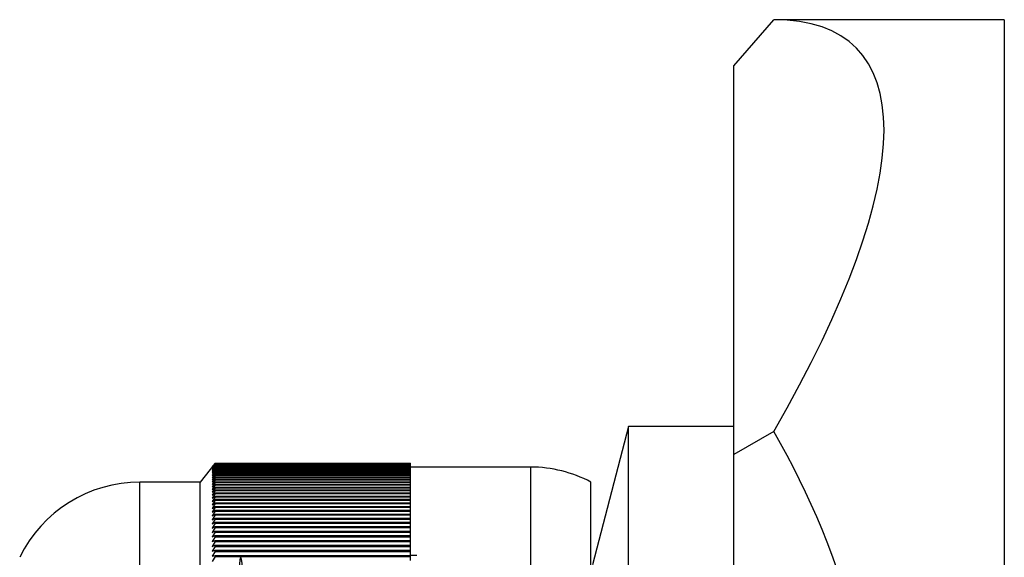
# Model space of a CAD drawing. Units: millimetres. Extents: x 3 to 1996, y 5 to 1995.
# Drawn here: x 500 to 533, y 1102 to 1120 of the extents above; entities that cross this region are included whole.
import ezdxf

# ---------------------------------------------------------------- set-up
doc = ezdxf.new("R2010")
doc.units = ezdxf.units.MM

msp = doc.modelspace()

# ---------------------------------------------------------------- linework, layer by layer
at = {"color": 7, "linetype": 'Continuous', "lineweight": 25}
for p, q in [((523.974, 1118.015), (525.307, 1119.553)), ((532.974, 1119.553), (525.307, 1119.553)), ((532.974, 1119.553), (532.974, 1064.803)), ((523.974, 1105.096), (523.974, 1118.015)), ((520.474, 1106.028), (519.274, 1101.428)), ((523.974, 1106.028), (520.474, 1106.028)), ((520.474, 1078.328), (520.474, 1106.028)), ((525.307, 1105.866), (523.974, 1105.096)), ((523.974, 1079.26), (523.974, 1105.096)), ((506.724, 1104.803), (506.224, 1104.178)), ((506.724, 1104.803), (506.624, 1104.677)), ((506.624, 1104.677), (506.724, 1104.801)), ((506.724, 1104.799), (506.624, 1104.671)), ((506.624, 1104.671), (506.724, 1104.793)), ((506.724, 1104.79), (506.624, 1104.66)), ((506.624, 1104.66), (506.724, 1104.779)), ((506.724, 1104.775), (506.624, 1104.643)), ((506.624, 1104.643), (506.724, 1104.76)), ((506.724, 1104.754), (506.624, 1104.621)), ((506.624, 1104.621), (506.724, 1104.735)), ((506.724, 1104.728), (506.624, 1104.593)), ((506.624, 1104.593), (506.724, 1104.705)), ((506.724, 1104.697), (506.624, 1104.56)), ((506.624, 1104.56), (506.724, 1104.669)), ((506.724, 1104.66), (506.624, 1104.521)), ((506.724, 1104.803), (506.724, 1104.803)), ((506.724, 1104.803), (513.224, 1104.803)), ((506.724, 1104.803), (513.224, 1104.803)), ((506.724, 1104.799), (506.724, 1104.801)), ((506.724, 1104.801), (513.224, 1104.801)), ((506.724, 1104.799), (513.224, 1104.799)), ((506.724, 1104.79), (506.724, 1104.793)), ((506.724, 1104.793), (513.224, 1104.793)), ((506.724, 1104.79), (513.224, 1104.79)), ((506.724, 1104.775), (506.724, 1104.779)), ((506.724, 1104.779), (513.224, 1104.779)), ((506.724, 1104.775), (513.224, 1104.775)), ((506.724, 1104.754), (506.724, 1104.76)), ((506.724, 1104.76), (513.224, 1104.76)), ((506.724, 1104.754), (513.224, 1104.754)), ((506.724, 1104.728), (506.724, 1104.735)), ((506.724, 1104.735), (513.224, 1104.735)), ((506.724, 1104.728), (513.224, 1104.728)), ((506.724, 1104.697), (506.724, 1104.705)), ((506.724, 1104.705), (513.224, 1104.705)), ((506.724, 1104.697), (513.224, 1104.697)), ((506.724, 1104.66), (506.724, 1104.669)), ((506.724, 1104.669), (513.224, 1104.669)), ((506.724, 1104.66), (513.224, 1104.66)), ((513.224, 1104.801), (513.224, 1104.803)), ((513.224, 1104.803), (513.224, 1104.803)), ((513.224, 1104.799), (513.224, 1104.801)), ((513.224, 1104.793), (513.224, 1104.799)), ((513.224, 1104.79), (513.224, 1104.793)), ((513.224, 1104.779), (513.224, 1104.79)), ((513.224, 1104.775), (513.224, 1104.779)), ((513.224, 1104.76), (513.224, 1104.775)), ((513.224, 1104.754), (513.224, 1104.76)), ((513.224, 1104.735), (513.224, 1104.754)), ((513.224, 1104.728), (513.224, 1104.735)), ((513.224, 1104.705), (513.224, 1104.728)), ((513.224, 1104.697), (513.224, 1104.705)), ((513.224, 1104.669), (513.224, 1104.697)), ((517.224, 1104.678), (513.224, 1104.678)), ((513.224, 1104.66), (513.224, 1104.669)), ((513.224, 1104.628), (513.224, 1104.66)), ((506.624, 1104.521), (506.724, 1104.628)), ((506.724, 1104.617), (506.624, 1104.477)), ((506.624, 1104.477), (506.724, 1104.582)), ((506.724, 1104.569), (506.624, 1104.427)), ((506.624, 1104.427), (506.724, 1104.53)), ((506.724, 1104.516), (506.624, 1104.372)), ((506.624, 1104.372), (506.724, 1104.472)), ((506.724, 1104.457), (506.624, 1104.312)), ((506.624, 1104.312), (506.724, 1104.409)), ((506.724, 1104.393), (506.624, 1104.247)), ((506.624, 1104.247), (506.724, 1104.341)), ((506.724, 1104.617), (506.724, 1104.628)), ((506.724, 1104.628), (513.224, 1104.628)), ((506.724, 1104.617), (513.224, 1104.617)), ((506.724, 1104.569), (506.724, 1104.582)), ((506.724, 1104.582), (513.224, 1104.582)), ((506.724, 1104.569), (513.224, 1104.569)), ((506.724, 1104.516), (506.724, 1104.53)), ((506.724, 1104.53), (513.224, 1104.53)), ((506.724, 1104.516), (513.224, 1104.516)), ((506.724, 1104.457), (506.724, 1104.472)), ((506.724, 1104.472), (513.224, 1104.472)), ((506.724, 1104.457), (513.224, 1104.457)), ((506.724, 1104.393), (506.724, 1104.409)), ((506.724, 1104.409), (513.224, 1104.409)), ((506.724, 1104.393), (513.224, 1104.393)), ((506.724, 1104.324), (506.724, 1104.341)), ((506.724, 1104.341), (513.224, 1104.341)), ((513.224, 1104.617), (513.224, 1104.628)), ((513.224, 1104.582), (513.224, 1104.617)), ((513.224, 1104.569), (513.224, 1104.582)), ((513.224, 1104.53), (513.224, 1104.569)), ((513.224, 1104.516), (513.224, 1104.53)), ((513.224, 1104.472), (513.224, 1104.516)), ((513.224, 1104.457), (513.224, 1104.472)), ((513.224, 1104.409), (513.224, 1104.457)), ((513.224, 1104.393), (513.224, 1104.409)), ((513.224, 1104.341), (513.224, 1104.393)), ((513.224, 1104.324), (513.224, 1104.341)), ((506.224, 1104.178), (504.224, 1104.178)), ((506.224, 1080.178), (506.224, 1104.178)), ((506.724, 1104.324), (506.624, 1104.176)), ((506.624, 1104.176), (506.724, 1104.267)), ((506.724, 1104.249), (506.624, 1104.1)), ((506.624, 1104.1), (506.724, 1104.189)), ((506.724, 1104.169), (506.624, 1104.018)), ((506.624, 1104.018), (506.724, 1104.104)), ((506.724, 1104.083), (506.624, 1103.932)), ((506.624, 1103.932), (506.724, 1104.015)), ((506.724, 1104.324), (513.224, 1104.324)), ((506.724, 1104.249), (506.724, 1104.267)), ((506.724, 1104.267), (513.224, 1104.267)), ((506.724, 1104.249), (513.224, 1104.249)), ((506.724, 1104.169), (506.724, 1104.189)), ((506.724, 1104.189), (513.224, 1104.189)), ((506.724, 1104.169), (513.224, 1104.169)), ((506.724, 1104.083), (506.724, 1104.104)), ((506.724, 1104.104), (513.224, 1104.104)), ((506.724, 1104.083), (513.224, 1104.083)), ((506.724, 1103.993), (506.724, 1104.015)), ((506.724, 1104.015), (513.224, 1104.015)), ((513.224, 1104.267), (513.224, 1104.324)), ((513.224, 1104.249), (513.224, 1104.267)), ((513.224, 1104.189), (513.224, 1104.249)), ((513.224, 1104.169), (513.224, 1104.189)), ((513.224, 1104.104), (513.224, 1104.169)), ((513.224, 1104.083), (513.224, 1104.104)), ((513.224, 1104.015), (513.224, 1104.083)), ((513.224, 1103.993), (513.224, 1104.015)), ((519.224, 1080.178), (519.224, 1104.178)), ((506.724, 1103.993), (506.624, 1103.84)), ((506.624, 1103.84), (506.724, 1103.921)), ((506.724, 1103.897), (506.624, 1103.743)), ((506.624, 1103.743), (506.724, 1103.821)), ((506.724, 1103.796), (506.624, 1103.642)), ((506.624, 1103.642), (506.724, 1103.716)), ((506.724, 1103.69), (506.624, 1103.535)), ((506.724, 1103.993), (513.224, 1103.993)), ((506.724, 1103.897), (506.724, 1103.921)), ((506.724, 1103.921), (513.224, 1103.921)), ((506.724, 1103.897), (513.224, 1103.897)), ((506.724, 1103.796), (506.724, 1103.821)), ((506.724, 1103.821), (513.224, 1103.821)), ((506.724, 1103.796), (513.224, 1103.796)), ((506.724, 1103.69), (506.724, 1103.716)), ((506.724, 1103.716), (513.224, 1103.716)), ((506.724, 1103.69), (513.224, 1103.69)), ((513.224, 1103.921), (513.224, 1103.993)), ((513.224, 1103.897), (513.224, 1103.921)), ((513.224, 1103.821), (513.224, 1103.897)), ((513.224, 1103.796), (513.224, 1103.821)), ((513.224, 1103.716), (513.224, 1103.796)), ((513.224, 1103.69), (513.224, 1103.716)), ((513.224, 1103.606), (513.224, 1103.69)), ((506.624, 1103.535), (506.724, 1103.606)), ((506.724, 1103.579), (506.624, 1103.423)), ((506.624, 1103.423), (506.724, 1103.491)), ((506.724, 1103.463), (506.624, 1103.306)), ((506.624, 1103.306), (506.724, 1103.371)), ((506.724, 1103.579), (506.724, 1103.606)), ((506.724, 1103.606), (513.224, 1103.606)), ((506.724, 1103.579), (513.224, 1103.579)), ((506.724, 1103.463), (506.724, 1103.491)), ((506.724, 1103.491), (513.224, 1103.491)), ((506.724, 1103.463), (513.224, 1103.463)), ((506.724, 1103.341), (506.724, 1103.371)), ((506.724, 1103.371), (513.224, 1103.371)), ((513.224, 1103.579), (513.224, 1103.606)), ((513.224, 1103.491), (513.224, 1103.579)), ((513.224, 1103.463), (513.224, 1103.491)), ((513.224, 1103.371), (513.224, 1103.463)), ((513.224, 1103.341), (513.224, 1103.371)), ((506.724, 1103.341), (506.624, 1103.184)), ((506.624, 1103.184), (506.724, 1103.247)), ((506.724, 1103.216), (506.624, 1103.058)), ((506.624, 1103.058), (506.724, 1103.117)), ((506.724, 1103.085), (506.624, 1102.927)), ((506.724, 1103.341), (513.224, 1103.341)), ((506.724, 1103.216), (506.724, 1103.247)), ((506.724, 1103.247), (513.224, 1103.247)), ((506.724, 1103.216), (513.224, 1103.216)), ((506.724, 1103.085), (506.724, 1103.117)), ((506.724, 1103.117), (513.224, 1103.117)), ((506.724, 1103.085), (513.224, 1103.085)), ((513.224, 1103.247), (513.224, 1103.341)), ((513.224, 1103.216), (513.224, 1103.247)), ((513.224, 1103.117), (513.224, 1103.216)), ((513.224, 1103.085), (513.224, 1103.117)), ((513.224, 1102.983), (513.224, 1103.085)), ((506.624, 1102.927), (506.724, 1102.983)), ((506.724, 1102.949), (506.624, 1102.791)), ((506.624, 1102.791), (506.724, 1102.843)), ((506.724, 1102.809), (506.624, 1102.65)), ((506.624, 1102.65), (506.724, 1102.7)), ((506.724, 1102.949), (506.724, 1102.983)), ((506.724, 1102.983), (513.224, 1102.983)), ((506.724, 1102.949), (513.224, 1102.949)), ((506.724, 1102.809), (506.724, 1102.843)), ((506.724, 1102.843), (513.224, 1102.843)), ((506.724, 1102.809), (513.224, 1102.809)), ((506.724, 1102.664), (506.724, 1102.7)), ((506.724, 1102.7), (513.224, 1102.7)), ((513.224, 1102.949), (513.224, 1102.983)), ((513.224, 1102.843), (513.224, 1102.949)), ((513.224, 1102.809), (513.224, 1102.843)), ((513.224, 1102.7), (513.224, 1102.809)), ((513.224, 1102.664), (513.224, 1102.7)), ((506.724, 1102.664), (506.624, 1102.505)), ((506.624, 1102.505), (506.724, 1102.551)), ((506.724, 1102.514), (506.624, 1102.355)), ((506.624, 1102.355), (506.724, 1102.398)), ((506.724, 1102.664), (513.224, 1102.664)), ((506.724, 1102.514), (506.724, 1102.551)), ((506.724, 1102.551), (513.224, 1102.551)), ((506.724, 1102.514), (513.224, 1102.514)), ((506.724, 1102.36), (506.724, 1102.398)), ((506.724, 1102.398), (513.224, 1102.398)), ((513.224, 1102.551), (513.224, 1102.664)), ((513.224, 1102.514), (513.224, 1102.551)), ((513.224, 1102.398), (513.224, 1102.514)), ((513.224, 1102.36), (513.224, 1102.398)), ((506.724, 1102.36), (506.624, 1102.201)), ((506.624, 1102.201), (506.724, 1102.241)), ((506.724, 1102.202), (506.624, 1102.042)), ((506.624, 1102.042), (506.724, 1102.079)), ((506.724, 1102.039), (506.624, 1101.879)), ((506.724, 1102.36), (513.224, 1102.36)), ((506.724, 1102.202), (506.724, 1102.241)), ((506.724, 1102.241), (513.224, 1102.241)), ((506.724, 1102.202), (513.224, 1102.202)), ((506.724, 1102.039), (506.724, 1102.079)), ((506.724, 1102.079), (513.224, 1102.079)), ((506.724, 1102.039), (513.224, 1102.039)), ((513.224, 1102.241), (513.224, 1102.36)), ((513.224, 1102.202), (513.224, 1102.241)), ((513.224, 1102.079), (513.224, 1102.202)), ((513.224, 1102.039), (513.224, 1102.079)), ((513.224, 1101.913), (513.224, 1102.039)), ((506.624, 1101.879), (506.724, 1101.913)), ((506.724, 1101.872), (506.624, 1101.712)), ((506.624, 1101.712), (506.724, 1101.742)), ((506.724, 1101.872), (506.724, 1101.913)), ((506.724, 1101.913), (513.224, 1101.913)), ((506.724, 1101.872), (513.224, 1101.872)), ((506.724, 1101.7), (506.724, 1101.742)), ((506.724, 1101.742), (513.224, 1101.742)), ((513.224, 1101.872), (513.224, 1101.913)), ((513.224, 1101.742), (513.224, 1101.872)), ((513.224, 1101.7), (513.224, 1101.742)), ((506.724, 1101.7), (506.624, 1101.54)), ((506.724, 1101.7), (513.224, 1101.7)), ((513.224, 1101.567), (513.224, 1101.7))]:
    msp.add_line(p, q, dxfattribs=at)
at = {"color": 8, "linetype": 'Continuous', "lineweight": 25}
for p, q in [((517.224, 1079.678), (517.224, 1104.678)), ((504.224, 1080.178), (504.224, 1104.178))]:
    msp.add_line(p, q, dxfattribs=at)
at = {"color": 7, "linetype": 'Continuous', "lineweight": 25}
for centre, radius, start, end in [((501.599, 1092.178), 27.375, 330, 30), ((517.224, 1100.428), 4.25, 61.9275, 90), ((504.224, 1099.728), 4.45, 90, 154.0108)]:
    msp.add_arc(centre, radius, start, end, dxfattribs=at)
msp.add_ellipse((501.599, 1092.178), major_axis=(26.442, 26.442), ratio=0.267949, start_param=5.497787, end_param=6.544985, dxfattribs=at)
for points, knots in [([(507.052, 1084.089), (507.57, 1083.62), (508.579, 1082.706), (508.101, 1082.572), (508.139, 1083.516), (508.044, 1085.451), (507.98, 1088.144), (507.916, 1091.159), (507.852, 1094.091), (507.795, 1096.684), (507.735, 1099.032), (507.667, 1100.846), (507.603, 1101.789), (507.53, 1101.638), (507.465, 1100.407), (507.395, 1098.245), (507.326, 1095.388), (507.259, 1092.168), (507.187, 1088.942), (507.123, 1086.138), (507.067, 1084.301), (507.037, 1083.811), (507.029, 1083.69)], [0, 0, 0, 0, 0.055982, 0.109053, 0.161884, 0.214422, 0.267659, 0.319864, 0.365695, 0.410774, 0.454199, 0.507498, 0.559683, 0.61299, 0.665366, 0.718373, 0.771284, 0.823746, 0.877018, 0.929209, 0.982535, 1, 1, 1, 1]), ([(513.433, 1101.741), (513.391, 1101.741), (513.321, 1101.741), (513.251, 1101.741), (513.224, 1101.741)], [0, 0, 0, 0, 0.608341, 1, 1, 1, 1])]:
    msp.add_open_spline(points, degree=3, knots=knots, dxfattribs=at)

doc.saveas('drawing.dxf')
